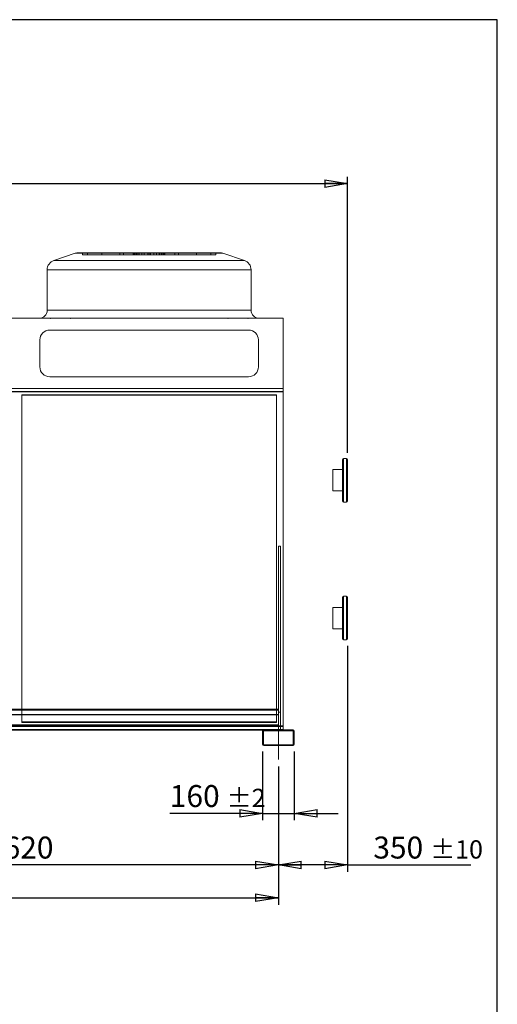
# Model space of a CAD drawing. Units: millimetres. Extents: x 185 to 14476, y 203 to 10181.
# Drawn here: x 12059 to 14476, y 5198 to 10181 of the extents above; entities that cross this region are included whole.
import ezdxf

# ---------------------------------------------------------------- set-up
doc = ezdxf.new("R2010")
doc.units = ezdxf.units.MM
doc.header["$LTSCALE"] = 35
doc.linetypes.add('SLD-Center', pattern=[19.05, 15.24, -1.27, 1.27, -1.27])
doc.linetypes.add('SLD-Solid', pattern=[0])
doc.layers.add('GEOMETRY', color=7, linetype='SLD-Solid')
doc.layers.add('TITLE', color=7, linetype='SLD-Solid')
doc.styles.add('SLDTEXTSTYLE0', font='TXT', dxfattribs={"width": 0.605})
doc.dimstyles.new('SLDDIMSTYLE0', dxfattribs={"dimtxt": 107.869385, "dimasz": 115.57, "dimexe": 0, "dimexo": 0.0625, "dimgap": 26.967346, "dimtad": 1, "dimdec": 0, "dimrnd": 1e-09, "dimzin": 12, "dimdsep": 46, "dimtxsty": 'SLDTEXTSTYLE0', "dimblk1": 'CLOSED', "dimblk2": 'CLOSED', "dimsah": 1, "dimcen": 0.09, "dimadec": 0, "dimazin": 3, "dimtol": 1, "dimtp": 20, "dimtm": 20, "dimtfac": 1, "dimtdec": 0, "dimtofl": 0, "dimtmove": 0, "dimatfit": 3, "dimldrblk": 'CLOSED', "dimfxl": 1, "dimfrac": 2, "dimtolj": 1, "dimarcsym": 0})
doc.dimstyles.new('SLDDIMSTYLE1', dxfattribs={"dimtxt": 107.869385, "dimasz": 115.57, "dimexe": 0, "dimexo": 0.0625, "dimgap": 26.967346, "dimtad": 1, "dimdec": 0, "dimrnd": 1e-09, "dimzin": 12, "dimdsep": 46, "dimtxsty": 'SLDTEXTSTYLE0', "dimblk1": 'CLOSED', "dimblk2": 'CLOSED', "dimsah": 1, "dimcen": 0.09, "dimadec": 0, "dimazin": 3, "dimtol": 1, "dimtp": 10, "dimtm": 10, "dimtfac": 1, "dimtdec": 0, "dimtofl": 0, "dimtmove": 0, "dimatfit": 3, "dimldrblk": 'CLOSED', "dimfxl": 1, "dimfrac": 2, "dimtolj": 1, "dimarcsym": 0})
doc.dimstyles.new('SLDDIMSTYLE2', dxfattribs={"dimtxt": 107.869385, "dimasz": 115.57, "dimexe": 0, "dimexo": 0.0625, "dimgap": 26.967346, "dimtad": 1, "dimdec": 0, "dimrnd": 1e-09, "dimzin": 12, "dimdsep": 46, "dimtxsty": 'SLDTEXTSTYLE0', "dimblk1": 'CLOSED', "dimblk2": 'CLOSED', "dimsah": 1, "dimcen": 0.09, "dimadec": 0, "dimazin": 3, "dimtfac": 1, "dimtdec": 0, "dimtofl": 0, "dimtmove": 0, "dimatfit": 3, "dimldrblk": 'CLOSED', "dimfxl": 1, "dimfrac": 2, "dimtolj": 1, "dimtzin": 12, "dimarcsym": 0})
doc.dimstyles.new('SLDDIMSTYLE4', dxfattribs={"dimtxt": 107.869385, "dimasz": 115.57, "dimexe": 0, "dimexo": 0.0625, "dimgap": 26.967346, "dimtad": 1, "dimdec": 0, "dimrnd": 1e-09, "dimzin": 12, "dimdsep": 46, "dimtxsty": 'SLDTEXTSTYLE0', "dimblk1": 'CLOSED', "dimblk2": 'CLOSED', "dimsah": 1, "dimcen": 0.09, "dimadec": 0, "dimazin": 3, "dimtol": 1, "dimtp": 2, "dimtm": 2, "dimtfac": 1, "dimtdec": 0, "dimtmove": 0, "dimatfit": 0, "dimldrblk": 'CLOSED', "dimfxl": 1, "dimfrac": 2, "dimtolj": 1, "dimarcsym": 0})
doc.dimstyles.new('SLDDIMSTYLE5', dxfattribs={"dimtxt": 107.869385, "dimasz": 115.57, "dimexe": 0, "dimexo": 0.0625, "dimgap": 26.967346, "dimtad": 1, "dimdec": 0, "dimrnd": 1e-09, "dimzin": 12, "dimdsep": 46, "dimtxsty": 'SLDTEXTSTYLE0', "dimblk1": 'CLOSED', "dimblk2": 'CLOSED', "dimsah": 1, "dimcen": 0.09, "dimadec": 0, "dimazin": 3, "dimtol": 1, "dimtp": 5, "dimtm": 5, "dimtfac": 1, "dimtdec": 0, "dimtofl": 0, "dimtmove": 0, "dimatfit": 3, "dimldrblk": 'CLOSED', "dimfxl": 1, "dimfrac": 2, "dimtolj": 1, "dimarcsym": 0})

# ---------------------------------------------------------------- blocks, each defined once
blk = doc.blocks.new('_CLOSED')
at = {"color": 0, "linetype": 'ByBlock', "lineweight": -2}
for p, q in [((-1, 0.166667), (0, 0)), ((-1, 0.166667), (-1, -0.166667)), ((0, 0), (-1, -0.166667)), ((0, 0), (-1, 0))]:
    blk.add_line(p, q, dxfattribs=at)
blk = doc.blocks.new('_D')
at = {"layer": 'GEOMETRY', "transparency": 16777216}
for p, q in [((5330.2, 8333.5), (5330.2, 9386.3)), ((13717.7, 7989.7), (13717.7, 9386.3)), ((5330.2, 9351.3), (13717.7, 9351.3))]:
    blk.add_line(p, q, dxfattribs=at)
at = {"layer": 'GEOMETRY', "transparency": 16777216, "xscale": 115.57, "yscale": 115.57, "rotation": 180.0000000000004}
blk.add_blockref('_CLOSED', (5330.2, 9351.3, -54.8), dxfattribs=at)
at = {"layer": 'GEOMETRY', "transparency": 16777216, "xscale": 115.57, "yscale": 115.57}
blk.add_blockref('_CLOSED', (13717.7, 9351.3, -54.8), dxfattribs=at)
at = {"layer": 'GEOMETRY', "transparency": 16777216, "attachment_point": 1, "style": 'SLDTEXTSTYLE0'}
for s, insert, char_height in [('8388', (9236.3, 9494.5), 111.12), ('±20', (9606.7, 9475.9), 92.6)]:
    blk.add_mtext(s, dxfattribs=dict(at, insert=insert, char_height=char_height))
blk = doc.blocks.new('_D_1')
at = {"layer": 'GEOMETRY', "transparency": 16777216}
for p, q in [((13717.7, 7012.7), (13717.7, 5868.3)), ((13367.7, 6401.7), (13367.7, 5868.3)), ((13717.7, 5903.3), (13367.7, 5903.3)), ((13717.7, 5903.3), (14341.1, 5903.3))]:
    blk.add_line(p, q, dxfattribs=at)
at = {"layer": 'GEOMETRY', "transparency": 16777216, "xscale": 115.57, "yscale": 115.57, "rotation": 180.0000000000004}
blk.add_blockref('_CLOSED', (13367.7, 5903.3, -54.8), dxfattribs=at)
at = {"layer": 'GEOMETRY', "transparency": 16777216, "xscale": 115.57, "yscale": 115.57}
blk.add_blockref('_CLOSED', (13717.7, 5903.3, -54.8), dxfattribs=at)
at = {"layer": 'GEOMETRY', "transparency": 16777216, "attachment_point": 1, "style": 'SLDTEXTSTYLE0'}
for s, insert, char_height in [('350', (13848.1, 6046.5), 111.12), ('±10', (14136.2, 6027.9), 92.6)]:
    blk.add_mtext(s, dxfattribs=dict(at, insert=insert, char_height=char_height))
blk = doc.blocks.new('_D_2')
at = {"layer": 'GEOMETRY', "transparency": 16777216}
for p, q in [((10747.7, 6417.1), (10747.7, 5868.3)), ((13367.7, 6401.7), (13367.7, 5868.3)), ((13367.7, 5903.3), (10747.7, 5903.3))]:
    blk.add_line(p, q, dxfattribs=at)
at = {"layer": 'GEOMETRY', "transparency": 16777216, "xscale": 115.57, "yscale": 115.57, "rotation": 180.0000000000004}
blk.add_blockref('_CLOSED', (10747.7, 5903.3, -54.8), dxfattribs=at)
at = {"layer": 'GEOMETRY', "transparency": 16777216, "xscale": 115.57, "yscale": 115.57}
blk.add_blockref('_CLOSED', (13367.7, 5903.3, -54.8), dxfattribs=at)
at = {"layer": 'GEOMETRY', "transparency": 16777216, "insert": (11893.1, 6046.5), "char_height": 111.12, "attachment_point": 1, "style": 'SLDTEXTSTYLE0'}
blk.add_mtext('2620', dxfattribs=at)
blk = doc.blocks.new('_D_4')
at = {"layer": 'GEOMETRY', "transparency": 16777216}
for p, q in [((13287.7, 6477.7), (13287.7, 6128.9)), ((13447.7, 6477.7), (13447.7, 6128.9)), ((13287.7, 6163.9), (12818.3, 6163.9)), ((13287.7, 6163.9), (13447.7, 6163.9)), ((13447.7, 6163.9), (13670, 6163.9))]:
    blk.add_line(p, q, dxfattribs=at)
at = {"layer": 'GEOMETRY', "transparency": 16777216, "xscale": 115.57, "yscale": 115.57}
blk.add_blockref('_CLOSED', (13287.7, 6163.9, -54.8), dxfattribs=at)
at = {"layer": 'GEOMETRY', "transparency": 16777216, "xscale": 115.57, "yscale": 115.57, "rotation": 180.0000000000004}
blk.add_blockref('_CLOSED', (13447.7, 6163.9, -54.8), dxfattribs=at)
at = {"layer": 'GEOMETRY', "transparency": 16777216, "attachment_point": 1, "style": 'SLDTEXTSTYLE0'}
for s, insert, char_height in [('160', (12818.3, 6307.2), 111.12), ('±2', (13106.4, 6288.5), 92.6)]:
    blk.add_mtext(s, dxfattribs=dict(at, insert=insert, char_height=char_height))
blk = doc.blocks.new('_D_7')
at = {"layer": 'GEOMETRY', "transparency": 16777216}
for p, q in [((5507.7, 6401.7), (5507.7, 5701.7)), ((13367.7, 6401.7), (13367.7, 5701.7)), ((5507.7, 5736.7), (13367.7, 5736.7))]:
    blk.add_line(p, q, dxfattribs=at)
at = {"layer": 'GEOMETRY', "transparency": 16777216, "xscale": 115.57, "yscale": 115.57, "rotation": 180.0000000000004}
blk.add_blockref('_CLOSED', (5507.7, 5736.7, -54.8), dxfattribs=at)
at = {"layer": 'GEOMETRY', "transparency": 16777216, "xscale": 115.57, "yscale": 115.57}
blk.add_blockref('_CLOSED', (13367.7, 5736.7, -54.8), dxfattribs=at)
at = {"layer": 'GEOMETRY', "transparency": 16777216, "attachment_point": 1, "style": 'SLDTEXTSTYLE0'}
for s, insert, char_height in [('7860', (9184.3, 5879.9), 111.12), ('±5', (9554.7, 5861.3), 92.6)]:
    blk.add_mtext(s, dxfattribs=dict(at, insert=insert, char_height=char_height))

msp = doc.modelspace()

# ---------------------------------------------------------------- linework, layer by layer
at = {"color": 7, "linetype": 'SLD-Solid', "lineweight": 15}
for p, q in [((12340, 8998.7), (12231.9, 8962.7)), ((13071.6, 9001.3), (12355.8, 9001.3)), ((13195.5, 8962.7), (13087.4, 8998.7)), ((12197.7, 8915.3), (12197.7, 8710.3)), ((13229.7, 8710.3), (13229.7, 8915.3)), ((5482.7, 8670.3), (13392.7, 8670.3)), ((13392.7, 8670.3), (13392.7, 8314.1)), ((13216.7, 8610.3), (12210.7, 8610.3)), ((12160.7, 8560.3), (12160.7, 8424.1)), ((13266.7, 8424.1), (13266.7, 8560.3)), ((12210.7, 8374.1), (13216.7, 8374.1)), ((5482.7, 8314.1), (13392.7, 8314.1)), ((5482.7, 8297.7), (13392.7, 8297.7)), ((13358.7, 8280.8), (12068.7, 8280.8)), ((12068.7, 8280.8), (12068.7, 6690.7)), ((13358.7, 6690.7), (13358.7, 8280.8)), ((13392.7, 8314.1), (13392.7, 8297.7)), ((13392.7, 8297.7), (13392.7, 6606.9)), ((13692.7, 7744.7), (13692.7, 7954.7)), ((13712.7, 7959.7), (13697.7, 7959.7)), ((13717.7, 7954.7), (13717.7, 7744.7)), ((13692.7, 7903.7), (13642.7, 7903.7)), ((13642.7, 7849.7), (13642.7, 7903.7)), ((13642.7, 7795.7), (13642.7, 7849.7)), ((13642.7, 7795.7), (13692.7, 7795.7)), ((13697.7, 7739.7), (13712.7, 7739.7)), ((13377.7, 7516.2), (13367.7, 7516.2)), ((13367.7, 7516.2), (13367.7, 6690.7)), ((13377.7, 7516.2), (13377.7, 6586.7)), ((13692.7, 7047.7), (13692.7, 7257.7)), ((13712.7, 7262.7), (13697.7, 7262.7)), ((13717.7, 7257.7), (13717.7, 7047.7)), ((13692.7, 7206.7), (13642.7, 7206.7)), ((13642.7, 7152.7), (13642.7, 7206.7)), ((13642.7, 7098.7), (13642.7, 7152.7)), ((13642.7, 7098.7), (13692.7, 7098.7)), ((13697.7, 7042.7), (13712.7, 7042.7)), ((5507.7, 6690.7), (13367.7, 6690.7)), ((5507.7, 6688.7), (13367.7, 6688.7)), ((13367.7, 6688.7), (13367.7, 6690.7)), ((13367.7, 6688.7), (13367.7, 6663.7)), ((5507.7, 6663.7), (13367.7, 6663.7)), ((13367.7, 6663.7), (13367.7, 6611.7)), ((5507.7, 6611.7), (13367.7, 6611.7)), ((10826.2, 6584.7), (13289.2, 6584.7)), ((13287.7, 6512.7), (13287.7, 6580.7)), ((13292.7, 6512.7), (13292.7, 6580.7)), ((13293.7, 6586.7), (13441.7, 6586.7)), ((13293.7, 6581.7), (13441.7, 6581.7)), ((13367.7, 6586.7), (13367.7, 6611.7)), ((13377.7, 6606.9), (13392.7, 6606.9)), ((13377.7, 6604), (13392.7, 6604)), ((13377.7, 6588.2), (13392.7, 6588.2)), ((13392.7, 6606.9), (13392.7, 6604)), ((13392.7, 6604), (13392.7, 6588.2)), ((13392.7, 6588.2), (13392.7, 6586.7)), ((13442.7, 6580.7), (13442.7, 6512.7)), ((13447.7, 6580.7), (13447.7, 6512.7)), ((13441.7, 6511.7), (13293.7, 6511.7)), ((13441.7, 6506.7), (13293.7, 6506.7))]:
    msp.add_line(p, q, dxfattribs=at)
at = {"color": 7, "linetype": 'SLD-Solid', "lineweight": 0}
for p, q in [((12340, 8998.7), (12231.9, 8962.7)), ((12340, 8998.7), (13087.4, 8998.7)), ((12340, 8998.7), (13087.4, 8998.7)), ((13071.6, 9001.3), (12355.8, 9001.3)), ((13071.6, 9001.3), (12355.8, 9001.3)), ((12375.8, 8991.3), (12375.8, 9001.3)), ((12375.8, 9001.3), (12401.5, 9001.3)), ((12637.5, 9001.3), (12375.8, 9001.3)), ((12375.8, 9001.3), (12401.5, 9001.3)), ((12637.5, 9001.3), (12375.8, 9001.3)), ((12375.8, 8991.3), (12401.5, 8991.3)), ((12637.5, 8991.3), (12375.8, 8991.3)), ((12375.8, 8991.3), (12401.5, 8991.3)), ((12637.5, 8991.3), (12375.8, 8991.3)), ((12401.5, 9001.3), (12634, 9001.3)), ((12401.5, 8991.3), (12401.5, 9001.3)), ((12401.5, 9001.3), (12652.6, 9001.3)), ((12474.8, 9001.3), (12401.5, 9001.3)), ((12401.5, 9001.3), (12634, 9001.3)), ((12401.5, 9001.3), (12652.6, 9001.3)), ((12474.8, 9001.3), (12401.5, 9001.3)), ((12401.5, 8991.3), (12634, 8991.3)), ((12401.5, 8991.3), (12652.6, 8991.3)), ((12474.8, 8991.3), (12401.5, 8991.3)), ((12401.5, 8991.3), (12634, 8991.3)), ((12401.5, 8991.3), (12652.6, 8991.3)), ((12474.8, 8991.3), (12401.5, 8991.3)), ((12642.6, 9001.3), (12474.5, 9001.3)), ((12642.6, 9001.3), (12474.5, 9001.3)), ((12474.5, 9001.3), (12474.5, 8991.3)), ((12474.5, 9001.3), (12474.5, 8991.3)), ((12642.6, 8991.3), (12474.5, 8991.3)), ((12642.6, 8991.3), (12474.5, 8991.3)), ((12474.8, 9001.3), (12584.4, 9001.3)), ((12474.8, 8991.3), (12474.8, 9001.3)), ((12677, 9001.3), (12474.8, 9001.3)), ((12474.8, 9001.3), (12584.4, 9001.3)), ((12677, 9001.3), (12474.8, 9001.3)), ((12474.8, 8991.3), (12584.4, 8991.3)), ((12677, 8991.3), (12474.8, 8991.3)), ((12474.8, 8991.3), (12584.4, 8991.3)), ((12677, 8991.3), (12474.8, 8991.3)), ((12662, 9001.3), (12565.3, 9001.3)), ((12662, 9001.3), (12565.3, 9001.3)), ((12565.3, 9001.3), (12565.3, 8991.3)), ((12565.3, 9001.3), (12565.3, 8991.3)), ((12662, 8991.3), (12565.3, 8991.3)), ((12662, 8991.3), (12565.3, 8991.3)), ((12584.4, 8991.3), (12584.4, 9001.3)), ((12584.4, 9001.3), (12713.7, 9001.3)), ((12713.7, 9001.3), (12584.4, 9001.3)), ((12584.4, 9001.3), (12713.7, 9001.3)), ((12713.7, 9001.3), (12584.4, 9001.3)), ((12584.4, 8991.3), (12713.7, 8991.3)), ((12713.7, 8991.3), (12584.4, 8991.3)), ((12584.4, 8991.3), (12713.7, 8991.3)), ((12713.7, 8991.3), (12584.4, 8991.3)), ((12637.5, 9001.3), (12633.7, 9001.3)), ((12637.5, 9001.3), (12633.7, 9001.3)), ((12633.7, 9001.3), (12633.7, 8991.3)), ((12633.7, 9001.3), (12633.7, 8991.3)), ((12637.5, 8991.3), (12633.7, 8991.3)), ((12637.5, 8991.3), (12633.7, 8991.3)), ((12634, 8991.3), (12634, 9001.3)), ((12637.5, 8991.3), (12637.5, 9001.3)), ((12642.6, 8991.3), (12642.6, 9001.3)), ((12662, 9001.3), (12642.6, 9001.3)), ((12662, 9001.3), (12642.6, 9001.3)), ((12662, 8991.3), (12642.6, 8991.3)), ((12662, 8991.3), (12642.6, 8991.3)), ((12713.7, 9001.3), (12649.3, 9001.3)), ((12713.7, 9001.3), (12649.3, 9001.3)), ((12649.3, 9001.3), (12649.3, 8991.3)), ((12649.3, 9001.3), (12649.3, 8991.3)), ((12713.7, 8991.3), (12649.3, 8991.3)), ((12713.7, 8991.3), (12649.3, 8991.3)), ((12652.6, 8991.3), (12652.6, 9001.3)), ((12652.6, 9001.3), (12677, 9001.3)), ((12652.6, 9001.3), (12677, 9001.3)), ((12652.6, 8991.3), (12677, 8991.3)), ((12652.6, 8991.3), (12677, 8991.3)), ((12662, 8991.3), (12662, 9001.3)), ((12763.7, 9001.3), (12663.7, 9001.3)), ((12763.7, 9001.3), (12663.7, 9001.3)), ((12663.7, 9001.3), (12663.7, 8991.3)), ((12663.7, 9001.3), (12663.7, 8991.3)), ((12763.7, 8991.3), (12663.7, 8991.3)), ((12763.7, 8991.3), (12663.7, 8991.3)), ((12677, 8991.3), (12677, 9001.3)), ((12689.3, 8991.3), (12689.3, 9001.3)), ((12720.4, 9001.3), (12689.3, 9001.3)), ((12720.4, 9001.3), (12689.3, 9001.3)), ((12720.4, 8991.3), (12689.3, 8991.3)), ((12720.4, 8991.3), (12689.3, 8991.3)), ((12707, 9001.3), (12738.1, 9001.3)), ((12707, 8991.3), (12707, 9001.3)), ((12707, 9001.3), (12738.1, 9001.3)), ((12707, 8991.3), (12738.1, 8991.3)), ((12707, 8991.3), (12738.1, 8991.3)), ((12713.7, 9001.3), (12843, 9001.3)), ((12713.7, 8991.3), (12713.7, 9001.3)), ((12843, 9001.3), (12713.7, 9001.3)), ((12713.7, 9001.3), (12778.1, 9001.3)), ((12713.7, 9001.3), (12843, 9001.3)), ((12843, 9001.3), (12713.7, 9001.3)), ((12713.7, 9001.3), (12778.1, 9001.3)), ((12713.7, 9001.3), (12713.7, 8991.3)), ((12713.7, 8991.3), (12713.7, 9001.3)), ((12713.7, 9001.3), (12713.7, 8991.3)), ((12713.7, 8991.3), (12713.7, 9001.3)), ((12713.7, 8991.3), (12843, 8991.3)), ((12843, 8991.3), (12713.7, 8991.3)), ((12713.7, 8991.3), (12778.1, 8991.3)), ((12713.7, 8991.3), (12843, 8991.3)), ((12843, 8991.3), (12713.7, 8991.3)), ((12713.7, 8991.3), (12778.1, 8991.3)), ((12720.4, 8991.3), (12720.4, 9001.3)), ((12738.1, 8991.3), (12738.1, 9001.3)), ((12750.4, 9001.3), (12952.6, 9001.3)), ((12750.4, 8991.3), (12750.4, 9001.3)), ((12774.8, 9001.3), (12750.4, 9001.3)), ((12750.4, 9001.3), (12952.6, 9001.3)), ((12774.8, 9001.3), (12750.4, 9001.3)), ((12750.4, 8991.3), (12952.6, 8991.3)), ((12774.8, 8991.3), (12750.4, 8991.3)), ((12750.4, 8991.3), (12952.6, 8991.3)), ((12774.8, 8991.3), (12750.4, 8991.3)), ((12763.7, 8991.3), (12763.7, 9001.3)), ((12763.7, 8991.3), (12763.7, 9001.3)), ((12765.4, 9001.3), (12784.8, 9001.3)), ((12765.4, 8991.3), (12765.4, 9001.3)), ((12765.4, 9001.3), (12862.1, 9001.3)), ((12765.4, 9001.3), (12784.8, 9001.3)), ((12765.4, 9001.3), (12862.1, 9001.3)), ((12765.4, 8991.3), (12784.8, 8991.3)), ((12765.4, 8991.3), (12862.1, 8991.3)), ((12765.4, 8991.3), (12784.8, 8991.3)), ((12765.4, 8991.3), (12862.1, 8991.3)), ((12774.8, 8991.3), (12774.8, 9001.3)), ((13025.9, 9001.3), (12774.8, 9001.3)), ((13025.9, 9001.3), (12774.8, 9001.3)), ((13025.9, 8991.3), (12774.8, 8991.3)), ((13025.9, 8991.3), (12774.8, 8991.3)), ((12778.1, 8991.3), (12778.1, 9001.3)), ((12778.1, 8991.3), (12778.1, 9001.3)), ((12784.8, 8991.3), (12784.8, 9001.3)), ((12784.8, 9001.3), (12952.9, 9001.3)), ((12784.8, 9001.3), (12952.9, 9001.3)), ((12784.8, 8991.3), (12952.9, 8991.3)), ((12784.8, 8991.3), (12952.9, 8991.3)), ((12789.9, 9001.3), (13051.6, 9001.3)), ((12789.9, 8991.3), (12789.9, 9001.3)), ((12789.9, 9001.3), (12793.7, 9001.3)), ((12789.9, 9001.3), (13051.6, 9001.3)), ((12789.9, 9001.3), (12793.7, 9001.3)), ((12789.9, 8991.3), (13051.6, 8991.3)), ((12789.9, 8991.3), (12793.7, 8991.3)), ((12789.9, 8991.3), (13051.6, 8991.3)), ((12789.9, 8991.3), (12793.7, 8991.3)), ((12793.4, 8991.3), (12793.4, 9001.3)), ((13025.9, 9001.3), (12793.4, 9001.3)), ((13025.9, 9001.3), (12793.4, 9001.3)), ((13025.9, 8991.3), (12793.4, 8991.3)), ((13025.9, 8991.3), (12793.4, 8991.3)), ((12793.7, 8991.3), (12793.7, 9001.3)), ((12793.7, 8991.3), (12793.7, 9001.3)), ((12843, 8991.3), (12843, 9001.3)), ((12952.6, 9001.3), (12843, 9001.3)), ((12952.6, 9001.3), (12843, 9001.3)), ((12952.6, 8991.3), (12843, 8991.3)), ((12952.6, 8991.3), (12843, 8991.3)), ((12862.1, 8991.3), (12862.1, 9001.3)), ((12862.1, 8991.3), (12862.1, 9001.3)), ((12952.6, 8991.3), (12952.6, 9001.3)), ((12952.6, 9001.3), (13025.9, 9001.3)), ((12952.6, 9001.3), (13025.9, 9001.3)), ((12952.6, 8991.3), (13025.9, 8991.3)), ((12952.6, 8991.3), (13025.9, 8991.3)), ((12952.9, 8991.3), (12952.9, 9001.3)), ((12952.9, 8991.3), (12952.9, 9001.3)), ((13025.9, 8991.3), (13025.9, 9001.3)), ((13051.6, 9001.3), (13025.9, 9001.3)), ((13051.6, 9001.3), (13025.9, 9001.3)), ((13051.6, 8991.3), (13025.9, 8991.3)), ((13051.6, 8991.3), (13025.9, 8991.3)), ((13051.6, 8991.3), (13051.6, 9001.3)), ((13195.5, 8962.7), (13087.4, 8998.7)), ((13195.5, 8962.7), (12231.9, 8962.7)), ((13195.5, 8962.7), (12231.9, 8962.7)), ((12197.7, 8915.3), (12197.7, 8710.3)), ((12197.7, 8915.3), (13229.7, 8915.3)), ((12197.7, 8915.3), (13229.7, 8915.3)), ((13229.7, 8710.3), (13229.7, 8915.3)), ((13229.7, 8710.3), (12197.7, 8710.3)), ((12197.7, 8710.3), (13229.7, 8710.3)), ((5482.7, 8670.3), (13392.7, 8670.3)), ((13269.7, 8670.3), (12157.7, 8670.3)), ((13269.7, 8670.3), (12157.7, 8670.3)), ((12213.4, 8670.3), (12214.4, 8670.3)), ((12214.4, 8670.3), (12213.4, 8670.3)), ((12213.4, 8670.3), (12213.4, 8669.3)), ((12213.4, 8670.3), (12213.4, 8669.3)), ((12214.4, 8669.3), (12213.4, 8669.3)), ((12214.4, 8669.3), (12213.4, 8669.3)), ((12214.4, 8669.3), (12214.4, 8670.3)), ((12214.4, 8669.3), (12214.4, 8670.3)), ((12314.2, 8670.3), (12315.2, 8670.3)), ((12315.2, 8670.3), (12314.2, 8670.3)), ((12314.2, 8670.3), (12314.2, 8669.3)), ((12314.2, 8670.3), (12314.2, 8669.3)), ((12315.2, 8669.3), (12314.2, 8669.3)), ((12315.2, 8669.3), (12314.2, 8669.3)), ((12315.2, 8669.3), (12315.2, 8670.3)), ((12315.2, 8669.3), (12315.2, 8670.3)), ((13113.2, 8670.3), (13112.2, 8670.3)), ((13112.2, 8670.3), (13113.2, 8670.3)), ((13112.2, 8670.3), (13112.2, 8669.3)), ((13112.2, 8670.3), (13112.2, 8669.3)), ((13112.2, 8669.3), (13113.2, 8669.3)), ((13112.2, 8669.3), (13113.2, 8669.3)), ((13113.2, 8669.3), (13113.2, 8670.3)), ((13113.2, 8669.3), (13113.2, 8670.3)), ((13214, 8670.3), (13213, 8670.3)), ((13213, 8670.3), (13214, 8670.3)), ((13213, 8670.3), (13213, 8669.3)), ((13213, 8670.3), (13213, 8669.3)), ((13213, 8669.3), (13214, 8669.3)), ((13213, 8669.3), (13214, 8669.3)), ((13214, 8669.3), (13214, 8670.3)), ((13214, 8669.3), (13214, 8670.3)), ((13392.7, 8314.1), (13392.7, 8670.3)), ((13216.7, 8610.3), (12210.7, 8610.3)), ((12160.7, 8560.3), (12160.7, 8424.1)), ((13266.7, 8424.1), (13266.7, 8560.3)), ((12210.7, 8374.1), (13216.7, 8374.1)), ((5482.7, 8314.1), (13392.7, 8314.1)), ((5482.7, 8298.5), (13392.7, 8298.5)), ((5482.7, 8298.4), (13392.7, 8298.4)), ((5482.7, 8297.7), (13392.7, 8297.7)), ((12068.7, 8283.1), (12068.7, 8280.8)), ((13358.7, 8283.1), (12068.7, 8283.1)), ((12068.7, 8283.1), (12068.7, 6626.9)), ((12068.7, 6627), (12068.7, 8283)), ((12068.7, 8283), (12068.7, 8280.7)), ((12068.7, 8283), (13358.7, 8283)), ((12068.7, 6624.6), (12068.7, 8280.7)), ((12068.7, 8280.7), (13358.7, 8280.7)), ((13358.7, 8283.1), (13358.7, 8280.8)), ((13358.7, 6626.9), (13358.7, 8283.1)), ((13358.7, 8283), (13358.7, 6627)), ((13358.7, 8283), (13358.7, 8280.7)), ((13358.7, 8280.7), (13358.7, 6624.6)), ((13392.7, 8297.7), (13392.7, 8314.1)), ((13392.7, 8297.7), (13392.7, 8298.5)), ((13392.7, 6606.9), (13392.7, 8298.4)), ((13392.7, 8298.4), (13392.7, 8297.7)), ((13377.7, 7516.2), (13367.7, 7516.2)), ((13367.7, 6676.7), (13367.7, 7516.2)), ((13367.7, 6586.7), (13367.7, 7516.2)), ((13377.7, 6676.7), (13377.7, 7516.2)), ((13377.7, 6586.7), (13377.7, 7516.2)), ((5507.7, 6690.7), (13367.7, 6690.7)), ((5507.7, 6688.7), (13367.7, 6688.7)), ((5507.7, 6686.7), (13367.7, 6686.7)), ((12068.7, 6690.7), (12068.7, 6624.6)), ((13358.7, 6624.6), (13358.7, 6690.7)), ((13367.7, 6688.7), (13367.7, 6690.7)), ((13367.7, 6690.7), (13367.7, 6664.5)), ((13367.7, 6690.7), (13367.7, 6584.7)), ((13367.7, 6690.7), (13367.7, 6586.7)), ((13367.7, 6688.7), (13367.7, 6686.7)), ((13367.7, 6688.7), (13367.7, 6663.7)), ((13367.7, 6688.7), (13367.7, 6586.7)), ((13367.7, 6686.7), (13367.7, 6662.8)), ((13367.7, 6686.7), (13367.7, 6588.7)), ((5507.7, 6664.5), (13367.7, 6664.5)), ((5507.7, 6663.7), (13367.7, 6663.7)), ((5507.7, 6662.8), (13367.7, 6662.8)), ((13377.7, 6676.7), (13367.7, 6676.7)), ((13367.7, 6586.7), (13367.7, 6676.7)), ((13367.7, 6664.5), (13367.7, 6588.7)), ((13367.7, 6663.7), (13367.7, 6588.7)), ((13367.7, 6662.8), (13367.7, 6588.7)), ((13377.7, 6586.7), (13377.7, 6676.7)), ((5482.7, 6606.9), (13392.7, 6606.9)), ((5482.7, 6604), (13392.7, 6604)), ((5482.7, 6588.2), (13392.7, 6588.2)), ((5507.7, 6611.7), (13367.7, 6611.7)), ((5507.7, 6606.9), (13377.7, 6606.9)), ((5507.7, 6604), (13377.7, 6604)), ((5507.7, 6588.7), (13367.7, 6588.7)), ((5507.7, 6588.2), (13377.7, 6588.2)), ((5507.7, 6586.7), (13367.7, 6586.7)), ((5507.7, 6584.7), (13367.7, 6584.7)), ((10821.7, 6586.7), (13293.7, 6586.7)), ((12068.7, 6627), (12068.7, 6624.6)), ((13358.7, 6627), (12068.7, 6627)), ((12068.7, 6626.9), (13358.7, 6626.9)), ((12068.7, 6626.9), (12068.7, 6624.6)), ((12068.7, 6624.6), (13358.7, 6624.6)), ((13358.7, 6624.6), (12068.7, 6624.6)), ((13287.7, 6512.7), (13287.7, 6580.7)), ((13289.2, 6584.7), (13367.7, 6584.7)), ((13292.7, 6512.7), (13292.7, 6580.7)), ((13293.7, 6586.7), (13392.7, 6586.7)), ((13293.7, 6586.7), (13441.7, 6586.7)), ((13293.7, 6581.7), (13441.7, 6581.7)), ((13357.7, 6586.7), (13377.7, 6586.7)), ((13357.7, 6586.7), (13377.7, 6586.7)), ((13357.7, 6586.7), (13377.7, 6586.7)), ((13357.7, 6586.7), (13377.7, 6586.7)), ((13357.7, 6586.7), (13377.7, 6586.7)), ((13357.7, 6586.7), (13377.7, 6586.7)), ((13357.7, 6586.7), (13357.7, 6581.7)), ((13357.7, 6586.7), (13357.7, 6581.7)), ((13357.7, 6586.7), (13357.7, 6581.7)), ((13357.7, 6586.7), (13357.7, 6581.7)), ((13357.7, 6586.7), (13357.7, 6581.7)), ((13357.7, 6586.7), (13357.7, 6581.7)), ((13357.7, 6581.7), (13377.7, 6581.7)), ((13357.7, 6581.7), (13377.7, 6581.7)), ((13357.7, 6581.7), (13377.7, 6581.7)), ((13357.7, 6581.7), (13377.7, 6581.7)), ((13357.7, 6581.7), (13377.7, 6581.7)), ((13357.7, 6581.7), (13377.7, 6581.7)), ((13358.7, 6627), (13358.7, 6624.6)), ((13358.7, 6626.9), (13358.7, 6624.6)), ((13367.7, 6611.7), (13367.7, 6588.7)), ((13367.7, 6586.7), (13367.7, 6611.7)), ((13367.7, 6588.7), (13377.7, 6588.7)), ((13367.7, 6586.7), (13367.7, 6588.7)), ((13367.7, 6584.7), (13367.7, 6586.7)), ((13377.7, 6586.7), (13367.7, 6586.7)), ((13377.7, 6588.7), (13377.7, 6586.7)), ((13377.7, 6581.7), (13377.7, 6586.7)), ((13377.7, 6581.7), (13377.7, 6586.7)), ((13377.7, 6581.7), (13377.7, 6586.7)), ((13377.7, 6581.7), (13377.7, 6586.7)), ((13377.7, 6581.7), (13377.7, 6586.7)), ((13377.7, 6581.7), (13377.7, 6586.7)), ((13392.7, 6604), (13392.7, 6606.9)), ((13392.7, 6588.2), (13392.7, 6604)), ((13392.7, 6586.7), (13392.7, 6588.2)), ((13442.7, 6580.7), (13442.7, 6512.7)), ((13447.7, 6580.7), (13447.7, 6512.7)), ((13441.7, 6511.7), (13293.7, 6511.7)), ((13441.7, 6506.7), (13293.7, 6506.7)), ((13377.7, 6511.7), (13357.7, 6511.7)), ((13377.7, 6511.7), (13357.7, 6511.7)), ((13377.7, 6511.7), (13357.7, 6511.7)), ((13377.7, 6511.7), (13357.7, 6511.7)), ((13377.7, 6511.7), (13357.7, 6511.7)), ((13377.7, 6511.7), (13357.7, 6511.7)), ((13357.7, 6511.7), (13357.7, 6506.7)), ((13357.7, 6511.7), (13357.7, 6506.7)), ((13357.7, 6511.7), (13357.7, 6506.7)), ((13357.7, 6511.7), (13357.7, 6506.7)), ((13357.7, 6511.7), (13357.7, 6506.7)), ((13357.7, 6511.7), (13357.7, 6506.7)), ((13377.7, 6506.7), (13357.7, 6506.7)), ((13377.7, 6506.7), (13357.7, 6506.7)), ((13377.7, 6506.7), (13357.7, 6506.7)), ((13357.7, 6506.7), (13377.7, 6506.7)), ((13357.7, 6506.7), (13377.7, 6506.7)), ((13357.7, 6506.7), (13377.7, 6506.7)), ((13377.7, 6506.7), (13377.7, 6511.7)), ((13377.7, 6506.7), (13377.7, 6511.7)), ((13377.7, 6506.7), (13377.7, 6511.7)), ((13377.7, 6506.7), (13377.7, 6511.7)), ((13377.7, 6506.7), (13377.7, 6511.7)), ((13377.7, 6506.7), (13377.7, 6511.7))]:
    msp.add_line(p, q, dxfattribs=at)
at = {"color": 8, "linetype": 'SLD-Solid', "lineweight": 15}
for p, q in [((13087.4, 8998.7), (12340, 8998.7)), ((12231.9, 8962.7), (13195.5, 8962.7)), ((13229.7, 8915.3), (12197.7, 8915.3)), ((12197.7, 8710.3), (13229.7, 8710.3)), ((13697.7, 7959.7), (13697.7, 7739.7)), ((13712.7, 7739.7), (13712.7, 7959.7)), ((13697.7, 7262.7), (13697.7, 7042.7)), ((13712.7, 7042.7), (13712.7, 7262.7))]:
    msp.add_line(p, q, dxfattribs=at)
at = {"color": 7, "linetype": 'SLD-Solid', "lineweight": 15}
for centre, radius, start, end in [((12355.8, 8951.3), 50, 90, 108.4349), ((13071.6, 8951.3), 50, 71.5651, 90), ((12247.7, 8915.3), 50, 108.4349, 180), ((13179.7, 8915.3), 50, 0, 71.5651), ((12157.7, 8710.3), 40, 270, 0), ((13269.7, 8710.3), 40, 180, 270), ((12210.7, 8560.3), 50, 90, 180), ((13216.7, 8560.3), 50, 0, 90), ((12210.7, 8424.1), 50, 180, 270), ((13216.7, 8424.1), 50, 270, 0), ((13697.7, 7954.7), 5, 90, 180), ((13712.7, 7954.7), 5, 0, 90), ((13697.7, 7744.7), 5, 180, 270), ((13712.7, 7744.7), 5, 270, 0), ((13697.7, 7257.7), 5, 90, 180), ((13712.7, 7257.7), 5, 0, 90), ((13697.7, 7047.7), 5, 180, 270), ((13712.7, 7047.7), 5, 270, 0), ((13293.7, 6580.7), 6, 90, 180), ((13293.7, 6580.7), 1, 90, 180), ((13441.7, 6580.7), 6, 0, 90), ((13441.7, 6580.7), 1, 0, 90), ((13293.7, 6512.7), 6, 180, 270), ((13293.7, 6512.7), 1, 180, 270), ((13441.7, 6512.7), 1, 270, 0), ((13441.7, 6512.7), 6, 270, 0)]:
    msp.add_arc(centre, radius, start, end, dxfattribs=at)
at = {"color": 7, "linetype": 'SLD-Solid', "lineweight": 0}
for centre, radius, start, end in [((12355.8, 8951.3), 50, 90, 108.4349), ((13071.6, 8951.3), 50, 71.5651, 90), ((12247.7, 8915.3), 50, 108.4349, 180), ((13179.7, 8915.3), 50, 0, 71.5651), ((12157.7, 8710.3), 40, 270, 0), ((13269.7, 8710.3), 40, 180, 270), ((12210.7, 8560.3), 50, 90, 180), ((12210.7, 8560.3), 50, 90, 180), ((12210.7, 8560.3), 50, 90, 180), ((13216.7, 8560.3), 50, 0, 90), ((13216.7, 8560.3), 50, 0, 90), ((13216.7, 8560.3), 50, 0, 90), ((12210.7, 8424.1), 50, 180, 270), ((12210.7, 8424.1), 50, 180, 270), ((12210.7, 8424.1), 50, 180, 270), ((13216.7, 8424.1), 50, 270, 0), ((13216.7, 8424.1), 50, 270, 0), ((13216.7, 8424.1), 50, 270, 0), ((13293.7, 6580.7), 6, 90, 180), ((13293.7, 6580.7), 1, 90, 180), ((13441.7, 6580.7), 6, 0, 90), ((13441.7, 6580.7), 1, 0, 90), ((13293.7, 6512.7), 6, 180, 270), ((13293.7, 6512.7), 1, 180, 270), ((13441.7, 6512.7), 1, 270, 0), ((13441.7, 6512.7), 6, 270, 0)]:
    msp.add_arc(centre, radius, start, end, dxfattribs=at)
at = {"layer": 'GEOMETRY', "linetype": 'SLD-Center', "lineweight": 0}
msp.add_line((13367.7, 6436.7), (13367.7, 6581.7), dxfattribs=at)
at = {"layer": 'TITLE', "color": 7, "linetype": 'SLD-Solid'}
for p, q in [((14475.5, 10181.2), (184.6, 10181.2)), ((14475.5, 203.3), (14475.5, 10181.2))]:
    msp.add_line(p, q, dxfattribs=at)

# ---------------------------------------------------------------- dimensions: what is measured, and where the dimension line sits
at = {"layer": 'GEOMETRY'}
for base, p1, p2, dimstyle, picture, middle in [((13717.7011136, 9351.2910181), (5330.2011136, 8298.5005264), (13717.7011136, 7954.6706365), 'SLDDIMSTYLE0', '_D', (9523.9511136, 9351.2910181)), ((13367.7, 5903.3), (13717.7, 7047.7), (13367.7, 6436.7), 'SLDDIMSTYLE1', '_D_1', (14094.6, 5903.3)), ((13447.7, 6163.9), (13287.7, 6512.7), (13447.7, 6512.7), 'SLDDIMSTYLE4', '_D_4', (13030.5, 6163.9)), ((13367.7, 5736.7), (5507.7, 6436.7), (13367.7, 6436.7), 'SLDDIMSTYLE5', '_D_7', (9437.7, 5736.7)), ((10747.7, 5903.3), (13367.7, 6436.7), (10747.7, 6452.1), 'SLDDIMSTYLE2', '_D_2', (12057.7, 5903.3))]:
    dim = msp.add_linear_dim(base=base, p1=p1, p2=p2, dimstyle=dimstyle, dxfattribs=at)
    dim.commit()
    dim.dimension.update_dxf_attribs({"geometry": picture, "text_midpoint": middle, "dimtype": 160})

doc.saveas('drawing.dxf')
